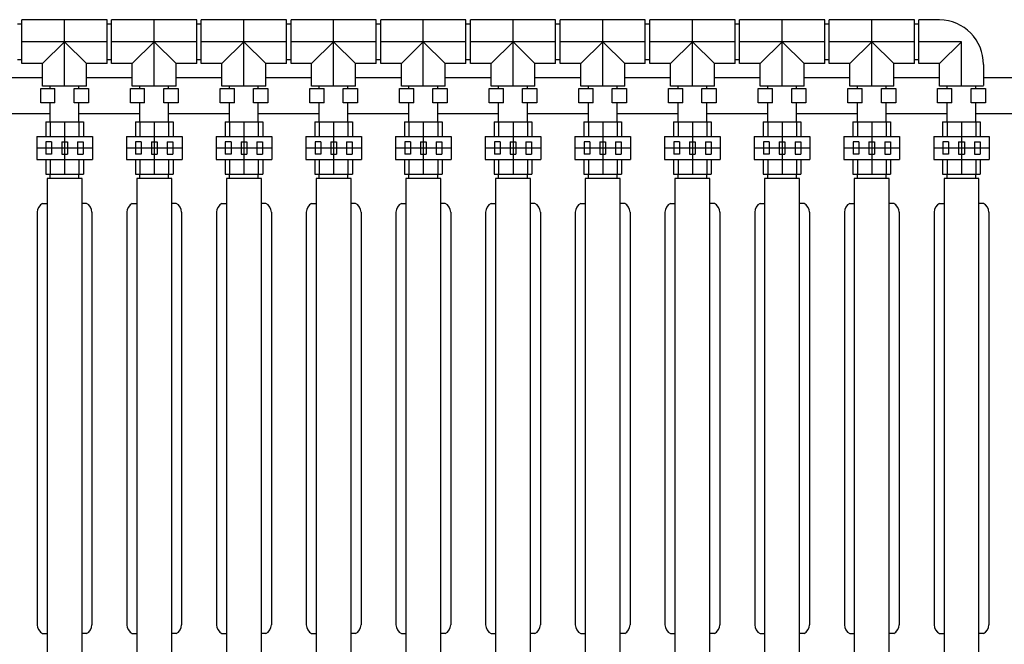
# Model space of a CAD drawing. Units: millimetres. Extents: x 7719 to 12342, y -2318 to 4221.
# Drawn here: x 10669 to 11767, y 2619 to 3315 of the extents above; entities that cross this region are included whole.
import ezdxf

# ---------------------------------------------------------------- set-up
doc = ezdxf.new("R2010")
doc.units = ezdxf.units.MM
doc.layers.add('管阀件', color=104, linetype='Continuous')

msp = doc.modelspace()

# ---------------------------------------------------------------- linework, layer by layer
for p, q in [((10643.734, 3250.823), (10694.734, 3250.823)), ((10743.734, 3250.823), (10794.734, 3250.823)), ((10843.734, 3250.823), (10894.734, 3250.823)), ((10943.734, 3250.823), (10994.734, 3250.823)), ((11043.734, 3250.823), (11094.734, 3250.823)), ((11143.734, 3250.823), (11194.734, 3250.823)), ((11243.734, 3250.823), (11294.734, 3250.823)), ((11343.734, 3250.823), (11394.734, 3250.823)), ((11443.734, 3250.823), (11494.734, 3250.823)), ((11543.734, 3250.823), (11594.734, 3250.823)), ((11643.734, 3250.823), (11694.734, 3250.823)), ((11743.734, 3250.823), (11819.234, 3250.823)), ((11743.734, 3250.823), (11794.734, 3250.823)), ((10635.234, 3210.823), (10703.234, 3210.823)), ((10735.234, 3210.823), (10803.234, 3210.823)), ((10835.234, 3210.823), (10903.234, 3210.823)), ((10935.234, 3210.823), (11003.234, 3210.823)), ((11035.234, 3210.823), (11103.234, 3210.823)), ((11135.234, 3210.823), (11203.234, 3210.823)), ((11235.234, 3210.823), (11303.234, 3210.823)), ((11335.234, 3210.823), (11403.234, 3210.823)), ((11435.234, 3210.823), (11503.234, 3210.823)), ((11535.234, 3210.823), (11603.234, 3210.823)), ((11635.234, 3210.823), (11703.234, 3210.823)), ((11735.234, 3210.823), (11819.234, 3210.823)), ((10699.734, 3138.323), (10699.734, 2603.323)), ((10738.734, 3138.323), (10699.734, 3138.323)), ((10738.734, 2603.323), (10738.734, 3138.323)), ((10799.734, 3138.323), (10799.734, 2603.323)), ((10838.734, 3138.323), (10799.734, 3138.323)), ((10838.734, 2603.323), (10838.734, 3138.323)), ((10899.734, 3138.323), (10899.734, 2603.323)), ((10938.734, 3138.323), (10899.734, 3138.323)), ((10938.734, 2603.323), (10938.734, 3138.323)), ((10999.734, 3138.323), (10999.734, 2603.323)), ((11038.734, 3138.323), (10999.734, 3138.323)), ((11038.734, 2603.323), (11038.734, 3138.323)), ((11099.734, 3138.323), (11099.734, 2603.323)), ((11138.734, 3138.323), (11099.734, 3138.323)), ((11138.734, 2603.323), (11138.734, 3138.323)), ((11199.734, 3138.323), (11199.734, 2603.323)), ((11238.734, 3138.323), (11199.734, 3138.323)), ((11238.734, 2603.323), (11238.734, 3138.323)), ((11299.734, 3138.323), (11299.734, 2603.323)), ((11338.734, 3138.323), (11299.734, 3138.323)), ((11338.734, 2603.323), (11338.734, 3138.323)), ((11399.734, 3138.323), (11399.734, 2603.323)), ((11438.734, 3138.323), (11399.734, 3138.323)), ((11438.734, 2603.323), (11438.734, 3138.323)), ((11499.734, 3138.323), (11499.734, 2603.323)), ((11538.734, 3138.323), (11499.734, 3138.323)), ((11538.734, 2603.323), (11538.734, 3138.323)), ((11599.734, 3138.323), (11599.734, 2603.323)), ((11638.734, 3138.323), (11599.734, 3138.323)), ((11638.734, 2603.323), (11638.734, 3138.323)), ((11699.734, 3138.323), (11699.734, 2603.323)), ((11738.734, 3138.323), (11699.734, 3138.323)), ((11738.734, 2603.323), (11738.734, 3138.323)), ((10694.734, 3110.592), (10699.734, 3110.592)), ((10743.734, 3110.592), (10738.734, 3110.592)), ((10794.734, 3110.592), (10799.734, 3110.592)), ((10843.734, 3110.592), (10838.734, 3110.592)), ((10894.734, 3110.592), (10899.734, 3110.592)), ((10943.734, 3110.592), (10938.734, 3110.592)), ((10994.734, 3110.592), (10999.734, 3110.592)), ((11043.734, 3110.592), (11038.734, 3110.592)), ((11094.734, 3110.592), (11099.734, 3110.592)), ((11143.734, 3110.592), (11138.734, 3110.592)), ((11194.734, 3110.592), (11199.734, 3110.592)), ((11243.734, 3110.592), (11238.734, 3110.592)), ((11294.734, 3110.592), (11299.734, 3110.592)), ((11343.734, 3110.592), (11338.734, 3110.592)), ((11394.734, 3110.592), (11399.734, 3110.592)), ((11443.734, 3110.592), (11438.734, 3110.592)), ((11494.734, 3110.592), (11499.734, 3110.592)), ((11543.734, 3110.592), (11538.734, 3110.592)), ((11594.734, 3110.592), (11599.734, 3110.592)), ((11643.734, 3110.592), (11638.734, 3110.592)), ((11694.734, 3110.592), (11699.734, 3110.592)), ((11743.734, 3110.592), (11738.734, 3110.592)), ((10688.67, 3100.896), (10688.67, 2640.75)), ((10749.798, 3100.896), (10749.798, 2640.75)), ((10788.67, 3100.896), (10788.67, 2640.75)), ((10849.798, 3100.896), (10849.798, 2640.75)), ((10888.67, 3100.896), (10888.67, 2640.75)), ((10949.798, 3100.896), (10949.798, 2640.75)), ((10988.67, 3100.896), (10988.67, 2640.75)), ((11049.798, 3100.896), (11049.798, 2640.75)), ((11088.67, 3100.896), (11088.67, 2640.75)), ((11149.798, 3100.896), (11149.798, 2640.75)), ((11188.67, 3100.896), (11188.67, 2640.75)), ((11249.798, 3100.896), (11249.798, 2640.75)), ((11288.67, 3100.896), (11288.67, 2640.75)), ((11349.798, 3100.896), (11349.798, 2640.75)), ((11388.67, 3100.896), (11388.67, 2640.75)), ((11449.798, 3100.896), (11449.798, 2640.75)), ((11488.67, 3100.896), (11488.67, 2640.75)), ((11549.798, 3100.896), (11549.798, 2640.75)), ((11588.67, 3100.896), (11588.67, 2640.75)), ((11649.798, 3100.896), (11649.798, 2640.75)), ((11688.67, 3100.896), (11688.67, 2640.75)), ((11749.798, 3100.896), (11749.798, 2640.75)), ((10694.734, 2631.053), (10699.734, 2631.053)), ((10743.734, 2631.053), (10738.734, 2631.053)), ((10794.734, 2631.053), (10799.734, 2631.053)), ((10843.734, 2631.053), (10838.734, 2631.053)), ((10894.734, 2631.053), (10899.734, 2631.053)), ((10943.734, 2631.053), (10938.734, 2631.053)), ((10994.734, 2631.053), (10999.734, 2631.053)), ((11043.734, 2631.053), (11038.734, 2631.053)), ((11094.734, 2631.053), (11099.734, 2631.053)), ((11143.734, 2631.053), (11138.734, 2631.053)), ((11194.734, 2631.053), (11199.734, 2631.053)), ((11243.734, 2631.053), (11238.734, 2631.053)), ((11294.734, 2631.053), (11299.734, 2631.053)), ((11343.734, 2631.053), (11338.734, 2631.053)), ((11394.734, 2631.053), (11399.734, 2631.053)), ((11443.734, 2631.053), (11438.734, 2631.053)), ((11494.734, 2631.053), (11499.734, 2631.053)), ((11543.734, 2631.053), (11538.734, 2631.053)), ((11594.734, 2631.053), (11599.734, 2631.053)), ((11643.734, 2631.053), (11638.734, 2631.053)), ((11694.734, 2631.053), (11699.734, 2631.053)), ((11743.734, 2631.053), (11738.734, 2631.053))]:
    msp.add_line(p, q)
for centre, start, end in [((10700.263, 3100.39), 118.453605, 177.504829), ((10738.206, 3100.39), 2.495171, 61.546395), ((10800.263, 3100.39), 118.453605, 177.504829), ((10838.206, 3100.39), 2.495171, 61.546395), ((10900.263, 3100.39), 118.453605, 177.504829), ((10938.206, 3100.39), 2.495171, 61.546395), ((11000.263, 3100.39), 118.453605, 177.504829), ((11038.206, 3100.39), 2.495171, 61.546395), ((11100.263, 3100.39), 118.453605, 177.504829), ((11138.206, 3100.39), 2.495171, 61.546395), ((11200.263, 3100.39), 118.453605, 177.504829), ((11238.206, 3100.39), 2.495171, 61.546395), ((11300.263, 3100.39), 118.453605, 177.504829), ((11338.206, 3100.39), 2.495171, 61.546395), ((11400.263, 3100.39), 118.453605, 177.504829), ((11438.206, 3100.39), 2.495171, 61.546395), ((11500.263, 3100.39), 118.453605, 177.504829), ((11538.206, 3100.39), 2.495171, 61.546395), ((11600.263, 3100.39), 118.453605, 177.504829), ((11638.206, 3100.39), 2.495171, 61.546395), ((11700.263, 3100.39), 118.453605, 177.504829), ((11738.206, 3100.39), 2.495171, 61.546395), ((10700.263, 2641.255), 182.495171, 241.546395), ((10738.206, 2641.255), 298.453605, 357.504829), ((10800.263, 2641.255), 182.495171, 241.546395), ((10838.206, 2641.255), 298.453605, 357.504829), ((10900.263, 2641.255), 182.495171, 241.546395), ((10938.206, 2641.255), 298.453605, 357.504829), ((11000.263, 2641.255), 182.495171, 241.546395), ((11038.206, 2641.255), 298.453605, 357.504829), ((11100.263, 2641.255), 182.495171, 241.546395), ((11138.206, 2641.255), 298.453605, 357.504829), ((11200.263, 2641.255), 182.495171, 241.546395), ((11238.206, 2641.255), 298.453605, 357.504829), ((11300.263, 2641.255), 182.495171, 241.546395), ((11338.206, 2641.255), 298.453605, 357.504829), ((11400.263, 2641.255), 182.495171, 241.546395), ((11438.206, 2641.255), 298.453605, 357.504829), ((11500.263, 2641.255), 182.495171, 241.546395), ((11538.206, 2641.255), 298.453605, 357.504829), ((11600.263, 2641.255), 182.495171, 241.546395), ((11638.206, 2641.255), 298.453605, 357.504829), ((11700.263, 2641.255), 182.495171, 241.546395), ((11738.206, 2641.255), 298.453605, 357.504829)]:
    msp.add_arc(centre, 11.604, start, end)
at = {"layer": 'Defpoints', "color": 0}
for p, q in [((10719.234, 3241.323), (10719.234, 3315.323)), ((10819.234, 3241.323), (10819.234, 3315.323)), ((10919.234, 3241.323), (10919.234, 3315.323)), ((11019.234, 3241.323), (11019.234, 3315.323)), ((11119.234, 3241.323), (11119.234, 3315.323)), ((11219.234, 3241.323), (11219.234, 3315.323)), ((11319.234, 3241.323), (11319.234, 3315.323)), ((11419.234, 3241.323), (11419.234, 3315.323)), ((11519.234, 3241.323), (11519.234, 3315.323)), ((11619.234, 3241.323), (11619.234, 3315.323)), ((10766.734, 3290.823), (10671.734, 3290.823)), ((10866.734, 3290.823), (10771.734, 3290.823)), ((10966.734, 3290.823), (10871.734, 3290.823)), ((11066.734, 3290.823), (10971.734, 3290.823)), ((11166.734, 3290.823), (11071.734, 3290.823)), ((11266.734, 3290.823), (11171.734, 3290.823)), ((11366.734, 3290.823), (11271.734, 3290.823)), ((11466.734, 3290.823), (11371.734, 3290.823)), ((11566.734, 3290.823), (11471.734, 3290.823)), ((11666.734, 3290.823), (11571.734, 3290.823)), ((11719.234, 3290.823), (11671.734, 3290.823)), ((11719.234, 3241.323), (11719.234, 3290.823))]:
    msp.add_line(p, q, dxfattribs=at)
at = {"layer": 'Defpoints'}
for p, q in [((10719.234, 3201.323), (10719.234, 3143.323)), ((10819.234, 3201.323), (10819.234, 3143.323)), ((10919.234, 3201.323), (10919.234, 3143.323)), ((11019.234, 3201.323), (11019.234, 3143.323)), ((11119.234, 3201.323), (11119.234, 3143.323)), ((11219.234, 3201.323), (11219.234, 3143.323)), ((11319.234, 3201.323), (11319.234, 3143.323)), ((11419.234, 3201.323), (11419.234, 3143.323)), ((11519.234, 3201.323), (11519.234, 3143.323)), ((11619.234, 3201.323), (11619.234, 3143.323)), ((11719.234, 3201.323), (11719.234, 3143.323)), ((10688.234, 3172.323), (10750.234, 3172.323)), ((10788.234, 3172.323), (10850.234, 3172.323)), ((10888.234, 3172.323), (10950.234, 3172.323)), ((10988.234, 3172.323), (11050.234, 3172.323)), ((11088.234, 3172.323), (11150.234, 3172.323)), ((11188.234, 3172.323), (11250.234, 3172.323)), ((11288.234, 3172.323), (11350.234, 3172.323)), ((11388.234, 3172.323), (11450.234, 3172.323)), ((11488.234, 3172.323), (11550.234, 3172.323)), ((11588.234, 3172.323), (11650.234, 3172.323)), ((11688.234, 3172.323), (11750.234, 3172.323))]:
    msp.add_line(p, q, dxfattribs=at)
at = {"layer": '管阀件'}
for p, q in [((10671.734, 3266.323), (10671.734, 3315.323)), ((10766.734, 3315.323), (10671.734, 3315.323)), ((10766.734, 3266.323), (10766.734, 3315.323)), ((10771.734, 3266.323), (10771.734, 3315.323)), ((10866.734, 3315.323), (10771.734, 3315.323)), ((10866.734, 3266.323), (10866.734, 3315.323)), ((10871.734, 3266.323), (10871.734, 3315.323)), ((10966.734, 3315.323), (10871.734, 3315.323)), ((10966.734, 3266.323), (10966.734, 3315.323)), ((10971.734, 3266.323), (10971.734, 3315.323)), ((11066.734, 3315.323), (10971.734, 3315.323)), ((11066.734, 3266.323), (11066.734, 3315.323)), ((11071.734, 3266.323), (11071.734, 3315.323)), ((11166.734, 3315.323), (11071.734, 3315.323)), ((11166.734, 3266.323), (11166.734, 3315.323)), ((11171.734, 3266.323), (11171.734, 3315.323)), ((11266.734, 3315.323), (11171.734, 3315.323)), ((11266.734, 3266.323), (11266.734, 3315.323)), ((11271.734, 3266.323), (11271.734, 3315.323)), ((11366.734, 3315.323), (11271.734, 3315.323)), ((11366.734, 3266.323), (11366.734, 3315.323)), ((11371.734, 3266.323), (11371.734, 3315.323)), ((11466.734, 3315.323), (11371.734, 3315.323)), ((11466.734, 3266.323), (11466.734, 3315.323)), ((11471.734, 3266.323), (11471.734, 3315.323)), ((11566.734, 3315.323), (11471.734, 3315.323)), ((11566.734, 3266.323), (11566.734, 3315.323)), ((11571.734, 3266.323), (11571.734, 3315.323)), ((11666.734, 3315.323), (11571.734, 3315.323)), ((11666.734, 3266.323), (11666.734, 3315.323)), ((11671.734, 3266.323), (11671.734, 3315.323)), ((11694.734, 3315.323), (11671.734, 3315.323)), ((10666.734, 3310.823), (10671.734, 3310.823)), ((10766.734, 3310.823), (10771.734, 3310.823)), ((10866.734, 3310.823), (10871.734, 3310.823)), ((10966.734, 3310.823), (10971.734, 3310.823)), ((11066.734, 3310.823), (11071.734, 3310.823)), ((11166.734, 3310.823), (11171.734, 3310.823)), ((11266.734, 3310.823), (11271.734, 3310.823)), ((11366.734, 3310.823), (11371.734, 3310.823)), ((11466.734, 3310.823), (11471.734, 3310.823)), ((11566.734, 3310.823), (11571.734, 3310.823)), ((11666.734, 3310.823), (11671.734, 3310.823)), ((10719.234, 3290.823), (10694.734, 3266.323)), ((10743.734, 3266.323), (10719.234, 3290.823)), ((10819.234, 3290.823), (10794.734, 3266.323)), ((10843.734, 3266.323), (10819.234, 3290.823)), ((10919.234, 3290.823), (10894.734, 3266.323)), ((10943.734, 3266.323), (10919.234, 3290.823)), ((11019.234, 3290.823), (10994.734, 3266.323)), ((11043.734, 3266.323), (11019.234, 3290.823)), ((11119.234, 3290.823), (11094.734, 3266.323)), ((11143.734, 3266.323), (11119.234, 3290.823)), ((11219.234, 3290.823), (11194.734, 3266.323)), ((11243.734, 3266.323), (11219.234, 3290.823)), ((11319.234, 3290.823), (11294.734, 3266.323)), ((11343.734, 3266.323), (11319.234, 3290.823)), ((11419.234, 3290.823), (11394.734, 3266.323)), ((11443.734, 3266.323), (11419.234, 3290.823)), ((11519.234, 3290.823), (11494.734, 3266.323)), ((11543.734, 3266.323), (11519.234, 3290.823)), ((11619.234, 3290.823), (11594.734, 3266.323)), ((11643.734, 3266.323), (11619.234, 3290.823)), ((11719.234, 3290.823), (11694.734, 3266.323)), ((10666.734, 3270.823), (10671.734, 3270.823)), ((10694.734, 3266.323), (10671.734, 3266.323)), ((10694.734, 3241.323), (10694.734, 3266.323)), ((10743.734, 3241.323), (10743.734, 3266.323)), ((10766.734, 3266.323), (10743.734, 3266.323)), ((10766.734, 3270.823), (10771.734, 3270.823)), ((10794.734, 3266.323), (10771.734, 3266.323)), ((10794.734, 3241.323), (10794.734, 3266.323)), ((10843.734, 3241.323), (10843.734, 3266.323)), ((10866.734, 3266.323), (10843.734, 3266.323)), ((10866.734, 3270.823), (10871.734, 3270.823)), ((10894.734, 3266.323), (10871.734, 3266.323)), ((10894.734, 3241.323), (10894.734, 3266.323)), ((10943.734, 3241.323), (10943.734, 3266.323)), ((10966.734, 3266.323), (10943.734, 3266.323)), ((10966.734, 3270.823), (10971.734, 3270.823)), ((10994.734, 3266.323), (10971.734, 3266.323)), ((10994.734, 3241.323), (10994.734, 3266.323)), ((11043.734, 3241.323), (11043.734, 3266.323)), ((11066.734, 3266.323), (11043.734, 3266.323)), ((11066.734, 3270.823), (11071.734, 3270.823)), ((11094.734, 3266.323), (11071.734, 3266.323)), ((11094.734, 3241.323), (11094.734, 3266.323)), ((11143.734, 3241.323), (11143.734, 3266.323)), ((11166.734, 3266.323), (11143.734, 3266.323)), ((11166.734, 3270.823), (11171.734, 3270.823)), ((11194.734, 3266.323), (11171.734, 3266.323)), ((11194.734, 3241.323), (11194.734, 3266.323)), ((11243.734, 3241.323), (11243.734, 3266.323)), ((11266.734, 3266.323), (11243.734, 3266.323)), ((11266.734, 3270.823), (11271.734, 3270.823)), ((11294.734, 3266.323), (11271.734, 3266.323)), ((11294.734, 3241.323), (11294.734, 3266.323)), ((11343.734, 3241.323), (11343.734, 3266.323)), ((11366.734, 3266.323), (11343.734, 3266.323)), ((11366.734, 3270.823), (11371.734, 3270.823)), ((11394.734, 3266.323), (11371.734, 3266.323)), ((11394.734, 3241.323), (11394.734, 3266.323)), ((11443.734, 3241.323), (11443.734, 3266.323)), ((11466.734, 3266.323), (11443.734, 3266.323)), ((11466.734, 3270.823), (11471.734, 3270.823)), ((11494.734, 3266.323), (11471.734, 3266.323)), ((11494.734, 3241.323), (11494.734, 3266.323)), ((11543.734, 3241.323), (11543.734, 3266.323)), ((11566.734, 3266.323), (11543.734, 3266.323)), ((11566.734, 3270.823), (11571.734, 3270.823)), ((11594.734, 3266.323), (11571.734, 3266.323)), ((11594.734, 3241.323), (11594.734, 3266.323)), ((11643.734, 3241.323), (11643.734, 3266.323)), ((11666.734, 3266.323), (11643.734, 3266.323)), ((11666.734, 3270.823), (11671.734, 3270.823)), ((11694.734, 3266.323), (11671.734, 3266.323)), ((11694.734, 3241.323), (11694.734, 3266.323)), ((11743.734, 3265.323), (11743.734, 3241.823)), ((10692.622, 3238.823), (10708.557, 3238.823)), ((10743.734, 3241.323), (10694.734, 3241.323)), ((10703.234, 3238.823), (10703.234, 3241.323)), ((10729.912, 3238.823), (10745.846, 3238.823)), ((10735.234, 3238.823), (10735.234, 3241.323)), ((10792.622, 3238.823), (10808.557, 3238.823)), ((10843.734, 3241.323), (10794.734, 3241.323)), ((10803.234, 3238.823), (10803.234, 3241.323)), ((10829.912, 3238.823), (10845.846, 3238.823)), ((10835.234, 3238.823), (10835.234, 3241.323)), ((10892.622, 3238.823), (10908.557, 3238.823)), ((10943.734, 3241.323), (10894.734, 3241.323)), ((10903.234, 3238.823), (10903.234, 3241.323)), ((10929.912, 3238.823), (10945.846, 3238.823)), ((10935.234, 3238.823), (10935.234, 3241.323)), ((10992.622, 3238.823), (11008.557, 3238.823)), ((11043.734, 3241.323), (10994.734, 3241.323)), ((11003.234, 3238.823), (11003.234, 3241.323)), ((11029.912, 3238.823), (11045.846, 3238.823)), ((11035.234, 3238.823), (11035.234, 3241.323)), ((11092.622, 3238.823), (11108.557, 3238.823)), ((11143.734, 3241.323), (11094.734, 3241.323)), ((11103.234, 3238.823), (11103.234, 3241.323)), ((11129.912, 3238.823), (11145.846, 3238.823)), ((11135.234, 3238.823), (11135.234, 3241.323)), ((11192.622, 3238.823), (11208.557, 3238.823)), ((11243.734, 3241.323), (11194.734, 3241.323)), ((11203.234, 3238.823), (11203.234, 3241.323)), ((11229.912, 3238.823), (11245.846, 3238.823)), ((11235.234, 3238.823), (11235.234, 3241.323)), ((11292.622, 3238.823), (11308.557, 3238.823)), ((11343.734, 3241.323), (11294.734, 3241.323)), ((11303.234, 3238.823), (11303.234, 3241.323)), ((11329.912, 3238.823), (11345.846, 3238.823)), ((11335.234, 3238.823), (11335.234, 3241.323)), ((11392.622, 3238.823), (11408.557, 3238.823)), ((11443.734, 3241.323), (11394.734, 3241.323)), ((11403.234, 3238.823), (11403.234, 3241.323)), ((11429.912, 3238.823), (11445.846, 3238.823)), ((11435.234, 3238.823), (11435.234, 3241.323)), ((11492.622, 3238.823), (11508.557, 3238.823)), ((11543.734, 3241.323), (11494.734, 3241.323)), ((11503.234, 3238.823), (11503.234, 3241.323)), ((11529.912, 3238.823), (11545.846, 3238.823)), ((11535.234, 3238.823), (11535.234, 3241.323)), ((11592.622, 3238.823), (11608.557, 3238.823)), ((11643.734, 3241.323), (11594.734, 3241.323)), ((11603.234, 3238.823), (11603.234, 3241.323)), ((11629.912, 3238.823), (11645.846, 3238.823)), ((11635.234, 3238.823), (11635.234, 3241.323)), ((11692.622, 3238.823), (11708.557, 3238.823)), ((11743.734, 3241.323), (11694.734, 3241.323)), ((11703.234, 3238.823), (11703.234, 3241.323)), ((11729.912, 3238.823), (11745.846, 3238.823)), ((11735.234, 3238.823), (11735.234, 3241.323)), ((10703.234, 3201.323), (10703.234, 3222.823)), ((10735.234, 3201.323), (10735.234, 3222.823)), ((10803.234, 3201.323), (10803.234, 3222.823)), ((10835.234, 3201.323), (10835.234, 3222.823)), ((10903.234, 3201.323), (10903.234, 3222.823)), ((10935.234, 3201.323), (10935.234, 3222.823)), ((11003.234, 3201.323), (11003.234, 3222.823)), ((11035.234, 3201.323), (11035.234, 3222.823)), ((11103.234, 3201.323), (11103.234, 3222.823)), ((11135.234, 3201.323), (11135.234, 3222.823)), ((11203.234, 3201.323), (11203.234, 3222.823)), ((11235.234, 3201.323), (11235.234, 3222.823)), ((11303.234, 3201.323), (11303.234, 3222.823)), ((11335.234, 3201.323), (11335.234, 3222.823)), ((11403.234, 3201.323), (11403.234, 3222.823)), ((11435.234, 3201.323), (11435.234, 3222.823)), ((11503.234, 3201.323), (11503.234, 3222.823)), ((11535.234, 3201.323), (11535.234, 3222.823)), ((11603.234, 3201.323), (11603.234, 3222.823)), ((11635.234, 3201.323), (11635.234, 3222.823)), ((11703.234, 3201.323), (11703.234, 3222.823)), ((11735.234, 3201.323), (11735.234, 3222.823)), ((10698.234, 3201.323), (10740.234, 3201.323)), ((10698.234, 3201.323), (10698.234, 3185.323)), ((10703.234, 3201.323), (10703.234, 3185.323)), ((10735.234, 3201.323), (10735.234, 3185.323)), ((10740.234, 3201.323), (10740.234, 3185.323)), ((10798.234, 3201.323), (10840.234, 3201.323)), ((10798.234, 3201.323), (10798.234, 3185.323)), ((10803.234, 3201.323), (10803.234, 3185.323)), ((10835.234, 3201.323), (10835.234, 3185.323)), ((10840.234, 3201.323), (10840.234, 3185.323)), ((10898.234, 3201.323), (10940.234, 3201.323)), ((10898.234, 3201.323), (10898.234, 3185.323)), ((10903.234, 3201.323), (10903.234, 3185.323)), ((10935.234, 3201.323), (10935.234, 3185.323)), ((10940.234, 3201.323), (10940.234, 3185.323)), ((10998.234, 3201.323), (11040.234, 3201.323)), ((10998.234, 3201.323), (10998.234, 3185.323)), ((11003.234, 3201.323), (11003.234, 3185.323)), ((11035.234, 3201.323), (11035.234, 3185.323)), ((11040.234, 3201.323), (11040.234, 3185.323)), ((11098.234, 3201.323), (11140.234, 3201.323)), ((11098.234, 3201.323), (11098.234, 3185.323)), ((11103.234, 3201.323), (11103.234, 3185.323)), ((11135.234, 3201.323), (11135.234, 3185.323)), ((11140.234, 3201.323), (11140.234, 3185.323)), ((11198.234, 3201.323), (11240.234, 3201.323)), ((11198.234, 3201.323), (11198.234, 3185.323)), ((11203.234, 3201.323), (11203.234, 3185.323)), ((11235.234, 3201.323), (11235.234, 3185.323)), ((11240.234, 3201.323), (11240.234, 3185.323)), ((11298.234, 3201.323), (11340.234, 3201.323)), ((11298.234, 3201.323), (11298.234, 3185.323)), ((11303.234, 3201.323), (11303.234, 3185.323)), ((11335.234, 3201.323), (11335.234, 3185.323)), ((11340.234, 3201.323), (11340.234, 3185.323)), ((11398.234, 3201.323), (11440.234, 3201.323)), ((11398.234, 3201.323), (11398.234, 3185.323)), ((11403.234, 3201.323), (11403.234, 3185.323)), ((11435.234, 3201.323), (11435.234, 3185.323)), ((11440.234, 3201.323), (11440.234, 3185.323)), ((11498.234, 3201.323), (11540.234, 3201.323)), ((11498.234, 3201.323), (11498.234, 3185.323)), ((11503.234, 3201.323), (11503.234, 3185.323)), ((11535.234, 3201.323), (11535.234, 3185.323)), ((11540.234, 3201.323), (11540.234, 3185.323)), ((11598.234, 3201.323), (11640.234, 3201.323)), ((11598.234, 3201.323), (11598.234, 3185.323)), ((11603.234, 3201.323), (11603.234, 3185.323)), ((11635.234, 3201.323), (11635.234, 3185.323)), ((11640.234, 3201.323), (11640.234, 3185.323)), ((11698.234, 3201.323), (11740.234, 3201.323)), ((11698.234, 3201.323), (11698.234, 3185.323)), ((11703.234, 3201.323), (11703.234, 3185.323)), ((11735.234, 3201.323), (11735.234, 3185.323)), ((11740.234, 3201.323), (11740.234, 3185.323)), ((10688.234, 3185.323), (10750.234, 3185.323)), ((10688.234, 3185.323), (10688.234, 3159.323)), ((10750.234, 3185.323), (10750.234, 3159.323)), ((10788.234, 3185.323), (10850.234, 3185.323)), ((10788.234, 3185.323), (10788.234, 3159.323)), ((10850.234, 3185.323), (10850.234, 3159.323)), ((10888.234, 3185.323), (10950.234, 3185.323)), ((10888.234, 3185.323), (10888.234, 3159.323)), ((10950.234, 3185.323), (10950.234, 3159.323)), ((10988.234, 3185.323), (11050.234, 3185.323)), ((10988.234, 3185.323), (10988.234, 3159.323)), ((11050.234, 3185.323), (11050.234, 3159.323)), ((11088.234, 3185.323), (11150.234, 3185.323)), ((11088.234, 3185.323), (11088.234, 3159.323)), ((11150.234, 3185.323), (11150.234, 3159.323)), ((11188.234, 3185.323), (11250.234, 3185.323)), ((11188.234, 3185.323), (11188.234, 3159.323)), ((11250.234, 3185.323), (11250.234, 3159.323)), ((11288.234, 3185.323), (11350.234, 3185.323)), ((11288.234, 3185.323), (11288.234, 3159.323)), ((11350.234, 3185.323), (11350.234, 3159.323)), ((11388.234, 3185.323), (11450.234, 3185.323)), ((11388.234, 3185.323), (11388.234, 3159.323)), ((11450.234, 3185.323), (11450.234, 3159.323)), ((11488.234, 3185.323), (11550.234, 3185.323)), ((11488.234, 3185.323), (11488.234, 3159.323)), ((11550.234, 3185.323), (11550.234, 3159.323)), ((11588.234, 3185.323), (11650.234, 3185.323)), ((11588.234, 3185.323), (11588.234, 3159.323)), ((11650.234, 3185.323), (11650.234, 3159.323)), ((11688.234, 3185.323), (11750.234, 3185.323)), ((11688.234, 3185.323), (11688.234, 3159.323)), ((11750.234, 3185.323), (11750.234, 3159.323)), ((10698.478, 3179.246), (10698.478, 3165.4)), ((10704.82, 3179.246), (10698.478, 3179.246)), ((10704.82, 3179.246), (10704.82, 3165.4)), ((10716.063, 3179.246), (10722.405, 3179.246)), ((10716.063, 3179.246), (10716.063, 3165.4)), ((10722.405, 3179.246), (10722.405, 3165.4)), ((10733.648, 3179.246), (10739.99, 3179.246)), ((10733.648, 3179.246), (10733.648, 3165.4)), ((10739.99, 3179.246), (10739.99, 3165.4)), ((10798.478, 3179.246), (10798.478, 3165.4)), ((10804.82, 3179.246), (10798.478, 3179.246)), ((10804.82, 3179.246), (10804.82, 3165.4)), ((10816.063, 3179.246), (10822.405, 3179.246)), ((10816.063, 3179.246), (10816.063, 3165.4)), ((10822.405, 3179.246), (10822.405, 3165.4)), ((10833.648, 3179.246), (10839.99, 3179.246)), ((10833.648, 3179.246), (10833.648, 3165.4)), ((10839.99, 3179.246), (10839.99, 3165.4)), ((10898.478, 3179.246), (10898.478, 3165.4)), ((10904.82, 3179.246), (10898.478, 3179.246)), ((10904.82, 3179.246), (10904.82, 3165.4)), ((10916.063, 3179.246), (10922.405, 3179.246)), ((10916.063, 3179.246), (10916.063, 3165.4)), ((10922.405, 3179.246), (10922.405, 3165.4)), ((10933.648, 3179.246), (10939.99, 3179.246)), ((10933.648, 3179.246), (10933.648, 3165.4)), ((10939.99, 3179.246), (10939.99, 3165.4)), ((10998.478, 3179.246), (10998.478, 3165.4)), ((11004.82, 3179.246), (10998.478, 3179.246)), ((11004.82, 3179.246), (11004.82, 3165.4)), ((11016.063, 3179.246), (11022.405, 3179.246)), ((11016.063, 3179.246), (11016.063, 3165.4)), ((11022.405, 3179.246), (11022.405, 3165.4)), ((11033.648, 3179.246), (11039.99, 3179.246)), ((11033.648, 3179.246), (11033.648, 3165.4)), ((11039.99, 3179.246), (11039.99, 3165.4)), ((11098.478, 3179.246), (11098.478, 3165.4)), ((11104.82, 3179.246), (11098.478, 3179.246)), ((11104.82, 3179.246), (11104.82, 3165.4)), ((11116.063, 3179.246), (11122.405, 3179.246)), ((11116.063, 3179.246), (11116.063, 3165.4)), ((11122.405, 3179.246), (11122.405, 3165.4)), ((11133.648, 3179.246), (11139.99, 3179.246)), ((11133.648, 3179.246), (11133.648, 3165.4)), ((11139.99, 3179.246), (11139.99, 3165.4)), ((11198.478, 3179.246), (11198.478, 3165.4)), ((11204.82, 3179.246), (11198.478, 3179.246)), ((11204.82, 3179.246), (11204.82, 3165.4)), ((11216.063, 3179.246), (11222.405, 3179.246)), ((11216.063, 3179.246), (11216.063, 3165.4)), ((11222.405, 3179.246), (11222.405, 3165.4)), ((11233.648, 3179.246), (11239.99, 3179.246)), ((11233.648, 3179.246), (11233.648, 3165.4)), ((11239.99, 3179.246), (11239.99, 3165.4)), ((11298.478, 3179.246), (11298.478, 3165.4)), ((11304.82, 3179.246), (11298.478, 3179.246)), ((11304.82, 3179.246), (11304.82, 3165.4)), ((11316.063, 3179.246), (11322.405, 3179.246)), ((11316.063, 3179.246), (11316.063, 3165.4)), ((11322.405, 3179.246), (11322.405, 3165.4)), ((11333.648, 3179.246), (11339.99, 3179.246)), ((11333.648, 3179.246), (11333.648, 3165.4)), ((11339.99, 3179.246), (11339.99, 3165.4)), ((11398.478, 3179.246), (11398.478, 3165.4)), ((11404.82, 3179.246), (11398.478, 3179.246)), ((11404.82, 3179.246), (11404.82, 3165.4)), ((11416.063, 3179.246), (11422.405, 3179.246)), ((11416.063, 3179.246), (11416.063, 3165.4)), ((11422.405, 3179.246), (11422.405, 3165.4)), ((11433.648, 3179.246), (11439.99, 3179.246)), ((11433.648, 3179.246), (11433.648, 3165.4)), ((11439.99, 3179.246), (11439.99, 3165.4)), ((11498.478, 3179.246), (11498.478, 3165.4)), ((11504.82, 3179.246), (11498.478, 3179.246)), ((11504.82, 3179.246), (11504.82, 3165.4)), ((11516.063, 3179.246), (11522.405, 3179.246)), ((11516.063, 3179.246), (11516.063, 3165.4)), ((11522.405, 3179.246), (11522.405, 3165.4)), ((11533.648, 3179.246), (11539.99, 3179.246)), ((11533.648, 3179.246), (11533.648, 3165.4)), ((11539.99, 3179.246), (11539.99, 3165.4)), ((11598.478, 3179.246), (11598.478, 3165.4)), ((11604.82, 3179.246), (11598.478, 3179.246)), ((11604.82, 3179.246), (11604.82, 3165.4)), ((11616.063, 3179.246), (11622.405, 3179.246)), ((11616.063, 3179.246), (11616.063, 3165.4)), ((11622.405, 3179.246), (11622.405, 3165.4)), ((11633.648, 3179.246), (11639.99, 3179.246)), ((11633.648, 3179.246), (11633.648, 3165.4)), ((11639.99, 3179.246), (11639.99, 3165.4)), ((11698.478, 3179.246), (11698.478, 3165.4)), ((11704.82, 3179.246), (11698.478, 3179.246)), ((11704.82, 3179.246), (11704.82, 3165.4)), ((11716.063, 3179.246), (11722.405, 3179.246)), ((11716.063, 3179.246), (11716.063, 3165.4)), ((11722.405, 3179.246), (11722.405, 3165.4)), ((11733.648, 3179.246), (11739.99, 3179.246)), ((11733.648, 3179.246), (11733.648, 3165.4)), ((11739.99, 3179.246), (11739.99, 3165.4)), ((10704.82, 3165.4), (10698.478, 3165.4)), ((10716.063, 3165.4), (10722.405, 3165.4)), ((10733.648, 3165.4), (10739.99, 3165.4)), ((10804.82, 3165.4), (10798.478, 3165.4)), ((10816.063, 3165.4), (10822.405, 3165.4)), ((10833.648, 3165.4), (10839.99, 3165.4)), ((10904.82, 3165.4), (10898.478, 3165.4)), ((10916.063, 3165.4), (10922.405, 3165.4)), ((10933.648, 3165.4), (10939.99, 3165.4)), ((11004.82, 3165.4), (10998.478, 3165.4)), ((11016.063, 3165.4), (11022.405, 3165.4)), ((11033.648, 3165.4), (11039.99, 3165.4)), ((11104.82, 3165.4), (11098.478, 3165.4)), ((11116.063, 3165.4), (11122.405, 3165.4)), ((11133.648, 3165.4), (11139.99, 3165.4)), ((11204.82, 3165.4), (11198.478, 3165.4)), ((11216.063, 3165.4), (11222.405, 3165.4)), ((11233.648, 3165.4), (11239.99, 3165.4)), ((11304.82, 3165.4), (11298.478, 3165.4)), ((11316.063, 3165.4), (11322.405, 3165.4)), ((11333.648, 3165.4), (11339.99, 3165.4)), ((11404.82, 3165.4), (11398.478, 3165.4)), ((11416.063, 3165.4), (11422.405, 3165.4)), ((11433.648, 3165.4), (11439.99, 3165.4)), ((11504.82, 3165.4), (11498.478, 3165.4)), ((11516.063, 3165.4), (11522.405, 3165.4)), ((11533.648, 3165.4), (11539.99, 3165.4)), ((11604.82, 3165.4), (11598.478, 3165.4)), ((11616.063, 3165.4), (11622.405, 3165.4)), ((11633.648, 3165.4), (11639.99, 3165.4)), ((11704.82, 3165.4), (11698.478, 3165.4)), ((11716.063, 3165.4), (11722.405, 3165.4)), ((11733.648, 3165.4), (11739.99, 3165.4)), ((10688.234, 3159.323), (10750.234, 3159.323)), ((10698.234, 3159.323), (10698.234, 3143.323)), ((10703.234, 3159.323), (10703.234, 3143.323)), ((10735.234, 3159.323), (10735.234, 3143.323)), ((10740.234, 3159.323), (10740.234, 3143.323)), ((10788.234, 3159.323), (10850.234, 3159.323)), ((10798.234, 3159.323), (10798.234, 3143.323)), ((10803.234, 3159.323), (10803.234, 3143.323)), ((10835.234, 3159.323), (10835.234, 3143.323)), ((10840.234, 3159.323), (10840.234, 3143.323)), ((10888.234, 3159.323), (10950.234, 3159.323)), ((10898.234, 3159.323), (10898.234, 3143.323)), ((10903.234, 3159.323), (10903.234, 3143.323)), ((10935.234, 3159.323), (10935.234, 3143.323)), ((10940.234, 3159.323), (10940.234, 3143.323)), ((10988.234, 3159.323), (11050.234, 3159.323)), ((10998.234, 3159.323), (10998.234, 3143.323)), ((11003.234, 3159.323), (11003.234, 3143.323)), ((11035.234, 3159.323), (11035.234, 3143.323)), ((11040.234, 3159.323), (11040.234, 3143.323)), ((11088.234, 3159.323), (11150.234, 3159.323)), ((11098.234, 3159.323), (11098.234, 3143.323)), ((11103.234, 3159.323), (11103.234, 3143.323)), ((11135.234, 3159.323), (11135.234, 3143.323)), ((11140.234, 3159.323), (11140.234, 3143.323)), ((11188.234, 3159.323), (11250.234, 3159.323)), ((11198.234, 3159.323), (11198.234, 3143.323)), ((11203.234, 3159.323), (11203.234, 3143.323)), ((11235.234, 3159.323), (11235.234, 3143.323)), ((11240.234, 3159.323), (11240.234, 3143.323)), ((11288.234, 3159.323), (11350.234, 3159.323)), ((11298.234, 3159.323), (11298.234, 3143.323)), ((11303.234, 3159.323), (11303.234, 3143.323)), ((11335.234, 3159.323), (11335.234, 3143.323)), ((11340.234, 3159.323), (11340.234, 3143.323)), ((11388.234, 3159.323), (11450.234, 3159.323)), ((11398.234, 3159.323), (11398.234, 3143.323)), ((11403.234, 3159.323), (11403.234, 3143.323)), ((11435.234, 3159.323), (11435.234, 3143.323)), ((11440.234, 3159.323), (11440.234, 3143.323)), ((11488.234, 3159.323), (11550.234, 3159.323)), ((11498.234, 3159.323), (11498.234, 3143.323)), ((11503.234, 3159.323), (11503.234, 3143.323)), ((11535.234, 3159.323), (11535.234, 3143.323)), ((11540.234, 3159.323), (11540.234, 3143.323)), ((11588.234, 3159.323), (11650.234, 3159.323)), ((11598.234, 3159.323), (11598.234, 3143.323)), ((11603.234, 3159.323), (11603.234, 3143.323)), ((11635.234, 3159.323), (11635.234, 3143.323)), ((11640.234, 3159.323), (11640.234, 3143.323)), ((11688.234, 3159.323), (11750.234, 3159.323)), ((11698.234, 3159.323), (11698.234, 3143.323)), ((11703.234, 3159.323), (11703.234, 3143.323)), ((11735.234, 3159.323), (11735.234, 3143.323)), ((11740.234, 3159.323), (11740.234, 3143.323)), ((10698.234, 3143.323), (10740.234, 3143.323)), ((10703.234, 3138.323), (10703.234, 3143.323)), ((10735.234, 3138.323), (10735.234, 3143.323)), ((10798.234, 3143.323), (10840.234, 3143.323)), ((10803.234, 3138.323), (10803.234, 3143.323)), ((10835.234, 3138.323), (10835.234, 3143.323)), ((10898.234, 3143.323), (10940.234, 3143.323)), ((10903.234, 3138.323), (10903.234, 3143.323)), ((10935.234, 3138.323), (10935.234, 3143.323)), ((10998.234, 3143.323), (11040.234, 3143.323)), ((11003.234, 3138.323), (11003.234, 3143.323)), ((11035.234, 3138.323), (11035.234, 3143.323)), ((11098.234, 3143.323), (11140.234, 3143.323)), ((11103.234, 3138.323), (11103.234, 3143.323)), ((11135.234, 3138.323), (11135.234, 3143.323)), ((11198.234, 3143.323), (11240.234, 3143.323)), ((11203.234, 3138.323), (11203.234, 3143.323)), ((11235.234, 3138.323), (11235.234, 3143.323)), ((11298.234, 3143.323), (11340.234, 3143.323)), ((11303.234, 3138.323), (11303.234, 3143.323)), ((11335.234, 3138.323), (11335.234, 3143.323)), ((11398.234, 3143.323), (11440.234, 3143.323)), ((11403.234, 3138.323), (11403.234, 3143.323)), ((11435.234, 3138.323), (11435.234, 3143.323)), ((11498.234, 3143.323), (11540.234, 3143.323)), ((11503.234, 3138.323), (11503.234, 3143.323)), ((11535.234, 3138.323), (11535.234, 3143.323)), ((11598.234, 3143.323), (11640.234, 3143.323)), ((11603.234, 3138.323), (11603.234, 3143.323)), ((11635.234, 3138.323), (11635.234, 3143.323)), ((11698.234, 3143.323), (11740.234, 3143.323)), ((11703.234, 3138.323), (11703.234, 3143.323)), ((11735.234, 3138.323), (11735.234, 3143.323))]:
    msp.add_line(p, q, dxfattribs=at)
at = {"layer": '管阀件', "ltscale": 0.5}
for p, q in [((10692.622, 3222.823), (10692.622, 3238.823)), ((10708.557, 3222.823), (10708.557, 3238.823)), ((10729.912, 3222.823), (10729.912, 3238.823)), ((10745.846, 3238.823), (10745.846, 3222.823)), ((10792.622, 3222.823), (10792.622, 3238.823)), ((10808.557, 3222.823), (10808.557, 3238.823)), ((10829.912, 3222.823), (10829.912, 3238.823)), ((10845.846, 3238.823), (10845.846, 3222.823)), ((10892.622, 3222.823), (10892.622, 3238.823)), ((10908.557, 3222.823), (10908.557, 3238.823)), ((10929.912, 3222.823), (10929.912, 3238.823)), ((10945.846, 3238.823), (10945.846, 3222.823)), ((10992.622, 3222.823), (10992.622, 3238.823)), ((11008.557, 3222.823), (11008.557, 3238.823)), ((11029.912, 3222.823), (11029.912, 3238.823)), ((11045.846, 3238.823), (11045.846, 3222.823)), ((11092.622, 3222.823), (11092.622, 3238.823)), ((11108.557, 3222.823), (11108.557, 3238.823)), ((11129.912, 3222.823), (11129.912, 3238.823)), ((11145.846, 3238.823), (11145.846, 3222.823)), ((11192.622, 3222.823), (11192.622, 3238.823)), ((11208.557, 3222.823), (11208.557, 3238.823)), ((11229.912, 3222.823), (11229.912, 3238.823)), ((11245.846, 3238.823), (11245.846, 3222.823)), ((11292.622, 3222.823), (11292.622, 3238.823)), ((11308.557, 3222.823), (11308.557, 3238.823)), ((11329.912, 3222.823), (11329.912, 3238.823)), ((11345.846, 3238.823), (11345.846, 3222.823)), ((11392.622, 3222.823), (11392.622, 3238.823)), ((11408.557, 3222.823), (11408.557, 3238.823)), ((11429.912, 3222.823), (11429.912, 3238.823)), ((11445.846, 3238.823), (11445.846, 3222.823)), ((11492.622, 3222.823), (11492.622, 3238.823)), ((11508.557, 3222.823), (11508.557, 3238.823)), ((11529.912, 3222.823), (11529.912, 3238.823)), ((11545.846, 3238.823), (11545.846, 3222.823)), ((11592.622, 3222.823), (11592.622, 3238.823)), ((11608.557, 3222.823), (11608.557, 3238.823)), ((11629.912, 3222.823), (11629.912, 3238.823)), ((11645.846, 3238.823), (11645.846, 3222.823)), ((11692.622, 3222.823), (11692.622, 3238.823)), ((11708.557, 3222.823), (11708.557, 3238.823)), ((11729.912, 3222.823), (11729.912, 3238.823)), ((11745.846, 3238.823), (11745.846, 3222.823)), ((10708.557, 3222.823), (10692.622, 3222.823)), ((10745.846, 3222.823), (10729.912, 3222.823)), ((10808.557, 3222.823), (10792.622, 3222.823)), ((10845.846, 3222.823), (10829.912, 3222.823)), ((10908.557, 3222.823), (10892.622, 3222.823)), ((10945.846, 3222.823), (10929.912, 3222.823)), ((11008.557, 3222.823), (10992.622, 3222.823)), ((11045.846, 3222.823), (11029.912, 3222.823)), ((11108.557, 3222.823), (11092.622, 3222.823)), ((11145.846, 3222.823), (11129.912, 3222.823)), ((11208.557, 3222.823), (11192.622, 3222.823)), ((11245.846, 3222.823), (11229.912, 3222.823)), ((11308.557, 3222.823), (11292.622, 3222.823)), ((11345.846, 3222.823), (11329.912, 3222.823)), ((11408.557, 3222.823), (11392.622, 3222.823)), ((11445.846, 3222.823), (11429.912, 3222.823)), ((11508.557, 3222.823), (11492.622, 3222.823)), ((11545.846, 3222.823), (11529.912, 3222.823)), ((11608.557, 3222.823), (11592.622, 3222.823)), ((11645.846, 3222.823), (11629.912, 3222.823)), ((11708.557, 3222.823), (11692.622, 3222.823)), ((11745.846, 3222.823), (11729.912, 3222.823))]:
    msp.add_line(p, q, dxfattribs=at)
at = {"layer": '管阀件'}
msp.add_arc((11693.872, 3265.468), 49.862, 359.833165, 89.009383, dxfattribs=at)

doc.saveas('drawing.dxf')
